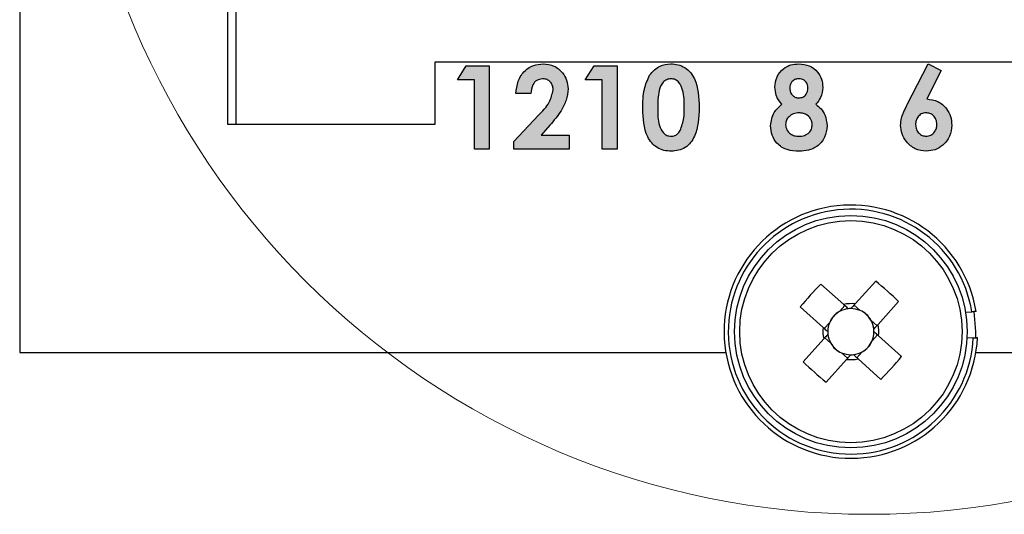
# Model space of a CAD drawing. Units: millimetres. Extents: x 5 to 415, y 5 to 293.
# Drawn here: x 72 to 80, y 221 to 225 of the extents above; entities that cross this region are included whole.
import ezdxf

# ---------------------------------------------------------------- set-up
doc = ezdxf.new("R2010")
doc.units = ezdxf.units.MM

msp = doc.modelspace()

# ---------------------------------------------------------------- hatches: boundary and pattern name
at = {"linetype": 'Continuous'}
for points in [[(75.9511, 224.295), (75.8796, 224.1839), (76.0164, 224.1839), (76.0164, 223.6283), (76.136, 223.6283), (76.136, 224.295)], [(76.9767, 224.295), (76.9053, 224.1839), (77.042, 224.1839), (77.042, 223.6283), (77.1617, 223.6283), (77.1617, 224.295)]]:
    msp.add_hatch(color=7, dxfattribs=at).paths.add_polyline_path(points, flags=0)
h = msp.add_hatch(color=7, dxfattribs=at)
edge = h.paths.add_edge_path(flags=0)
edge.add_spline(control_points=[(76.4694, 224.0728), (76.4696, 224.0773), (76.47, 224.086), (76.4716, 224.0988), (76.4739, 224.1108), (76.4769, 224.1222), (76.4808, 224.1328), (76.4853, 224.1427), (76.4907, 224.1519), (76.4968, 224.1602), (76.5035, 224.1677), (76.5106, 224.1743), (76.5181, 224.18), (76.526, 224.1846), (76.5344, 224.188), (76.5431, 224.1906), (76.5523, 224.1921), (76.5585, 224.1923), (76.5617, 224.1924)], knot_values=[0, 0, 0, 0, 0.08034, 0.156374, 0.229103, 0.299024, 0.365847, 0.430512, 0.493156, 0.555097, 0.614709, 0.672024, 0.727607, 0.781678, 0.835063, 0.888836, 0.943533, 1, 1, 1, 1], weights=[1, 1, 1, 1, 1, 1, 1, 1, 1, 1, 1, 1, 1, 1, 1, 1, 1, 1, 1], degree=3, periodic=0)
edge.add_spline(control_points=[(76.5617, 224.1924), (76.5678, 224.1921), (76.5797, 224.1915), (76.5967, 224.1868), (76.6118, 224.1787), (76.6248, 224.1677), (76.6356, 224.1544), (76.6432, 224.1389), (76.6482, 224.1219), (76.6486, 224.1099), (76.6489, 224.1038)], knot_values=[0, 0, 0, 0, 0.131879, 0.256358, 0.376058, 0.498594, 0.621399, 0.742766, 0.867245, 1, 1, 1, 1], weights=[1, 1, 1, 1, 1, 1, 1, 1, 1, 1, 1], degree=3, periodic=0)
edge.add_spline(control_points=[(76.6489, 224.1038), (76.6485, 224.0974), (76.6479, 224.0841), (76.6432, 224.0636), (76.6355, 224.0422), (76.6272, 224.0237), (76.6184, 224.0081), (76.6102, 223.9952), (76.6006, 223.9814), (76.5892, 223.9668), (76.5768, 223.951), (76.5625, 223.9344), (76.5468, 223.917), (76.5357, 223.9052), (76.53, 223.899)], knot_values=[0, 0, 0, 0, 0.079127, 0.16494, 0.258463, 0.360422, 0.416742, 0.47996, 0.549293, 0.625652, 0.708884, 0.798885, 0.896156, 1, 1, 1, 1], weights=[1, 1, 1, 1, 1, 1, 1, 1, 1, 1, 1, 1, 1, 1, 1], degree=3, periodic=0)
edge.add_line((76.53, 223.899), (76.3326, 223.689))
edge.add_line((76.3326, 223.689), (76.3326, 223.6283))
edge.add_line((76.3326, 223.6283), (76.7771, 223.6283))
edge.add_line((76.7771, 223.6283), (76.7771, 223.7394))
edge.add_line((76.7771, 223.7394), (76.5527, 223.7394))
edge.add_line((76.5527, 223.7394), (76.6223, 223.8192))
edge.add_spline(control_points=[(76.6223, 223.8192), (76.629, 223.8269), (76.6421, 223.8419), (76.6605, 223.8643), (76.6774, 223.886), (76.6926, 223.9069), (76.7061, 223.927), (76.7181, 223.9462), (76.7283, 223.9647), (76.7372, 223.9825), (76.7445, 223.9998), (76.751, 224.0167), (76.7563, 224.0333), (76.7607, 224.0496), (76.7643, 224.0656), (76.7666, 224.0814), (76.7682, 224.0969), (76.7684, 224.1071), (76.7685, 224.1122)], knot_values=[0, 0, 0, 0, 0.09167, 0.178425, 0.260319, 0.33774, 0.409899, 0.477449, 0.540856, 0.599568, 0.65516, 0.709336, 0.761327, 0.811758, 0.860753, 0.908384, 0.954482, 1, 1, 1, 1], weights=[1, 1, 1, 1, 1, 1, 1, 1, 1, 1, 1, 1, 1, 1, 1, 1, 1, 1, 1], degree=3, periodic=0)
edge.add_spline(control_points=[(76.7685, 224.1122), (76.7682, 224.1206), (76.7677, 224.1375), (76.7622, 224.1626), (76.754, 224.1875), (76.7422, 224.2116), (76.728, 224.2344), (76.7114, 224.2549), (76.6922, 224.2722), (76.6711, 224.2867), (76.6479, 224.2981), (76.623, 224.3063), (76.5963, 224.3112), (76.5779, 224.3118), (76.5685, 224.3121)], knot_values=[0, 0, 0, 0, 0.07988, 0.160793, 0.243527, 0.32963, 0.415748, 0.498599, 0.579947, 0.661099, 0.742452, 0.825051, 0.910385, 1, 1, 1, 1], weights=[1, 1, 1, 1, 1, 1, 1, 1, 1, 1, 1, 1, 1, 1, 1], degree=3, periodic=0)
edge.add_spline(control_points=[(76.5685, 224.3121), (76.5608, 224.3119), (76.5457, 224.3117), (76.5238, 224.3084), (76.5028, 224.3036), (76.4829, 224.2964), (76.4641, 224.2874), (76.4462, 224.2765), (76.4297, 224.2632), (76.4141, 224.2483), (76.4, 224.2316), (76.3875, 224.2133), (76.3768, 224.1935), (76.3678, 224.1722), (76.3606, 224.1495), (76.3553, 224.1252), (76.3512, 224.0995), (76.3502, 224.0818), (76.3497, 224.0728)], knot_values=[0, 0, 0, 0, 0.063376, 0.124345, 0.183371, 0.241246, 0.298387, 0.35591, 0.414098, 0.473462, 0.533801, 0.594457, 0.656396, 0.719578, 0.785247, 0.853572, 0.92506, 1, 1, 1, 1], weights=[1, 1, 1, 1, 1, 1, 1, 1, 1, 1, 1, 1, 1, 1, 1, 1, 1, 1, 1], degree=3, periodic=0)
edge.add_line((76.3497, 224.0728), (76.4694, 224.0728))
h = msp.add_hatch(color=7, dxfattribs=at)
edge = h.paths.add_edge_path(flags=0)
edge.add_spline(control_points=[(77.5913, 224.3121), (77.5825, 224.3118), (77.5652, 224.3112), (77.5401, 224.3071), (77.5164, 224.2999), (77.4943, 224.2899), (77.4736, 224.2771), (77.4546, 224.2612), (77.4369, 224.2427), (77.4267, 224.2286), (77.4216, 224.2214)], knot_values=[0, 0, 0, 0, 0.131719, 0.257624, 0.379077, 0.499465, 0.619088, 0.7413, 0.867686, 1, 1, 1, 1], weights=[1, 1, 1, 1, 1, 1, 1, 1, 1, 1, 1], degree=3, periodic=0)
edge.add_spline(control_points=[(77.4216, 224.2214), (77.4171, 224.2141), (77.4079, 224.1988), (77.397, 224.1731), (77.3875, 224.1445), (77.38, 224.1126), (77.374, 224.0777), (77.3699, 224.0396), (77.3671, 223.9984), (77.3669, 223.9699), (77.3668, 223.9551)], knot_values=[0, 0, 0, 0, 0.093438, 0.194013, 0.303383, 0.421624, 0.550096, 0.689211, 0.838929, 1, 1, 1, 1], weights=[1, 1, 1, 1, 1, 1, 1, 1, 1, 1, 1], degree=3, periodic=0)
edge.add_spline(control_points=[(77.3668, 223.9551), (77.3669, 223.9445), (77.367, 223.9238), (77.3683, 223.8937), (77.3706, 223.8655), (77.3736, 223.8392), (77.3775, 223.8147), (77.3822, 223.7922), (77.388, 223.7715), (77.3945, 223.7525), (77.402, 223.7352), (77.4099, 223.719), (77.4186, 223.704), (77.428, 223.6902), (77.438, 223.6774), (77.4488, 223.6658), (77.4602, 223.6553), (77.4723, 223.6459), (77.4851, 223.6377), (77.4986, 223.6306), (77.5129, 223.6246), (77.5279, 223.6196), (77.5436, 223.616), (77.56, 223.6131), (77.5771, 223.6115), (77.5888, 223.6113), (77.5948, 223.6112)], knot_values=[0, 0, 0, 0, 0.068139, 0.132344, 0.192691, 0.249232, 0.302052, 0.351311, 0.396892, 0.439446, 0.479424, 0.517927, 0.554843, 0.590345, 0.62485, 0.658737, 0.691624, 0.724128, 0.756313, 0.788829, 0.82192, 0.855546, 0.889842, 0.925133, 0.961783, 1, 1, 1, 1], weights=[1, 1, 1, 1, 1, 1, 1, 1, 1, 1, 1, 1, 1, 1, 1, 1, 1, 1, 1, 1, 1, 1, 1, 1, 1, 1, 1], degree=3, periodic=0)
edge.add_spline(control_points=[(77.5948, 223.6112), (77.6007, 223.6113), (77.6124, 223.6115), (77.6295, 223.6131), (77.6458, 223.616), (77.6613, 223.6196), (77.676, 223.6247), (77.69, 223.6305), (77.7031, 223.6376), (77.7156, 223.6458), (77.7272, 223.6552), (77.7384, 223.6656), (77.7487, 223.6775), (77.7587, 223.6904), (77.7677, 223.7048), (77.7764, 223.7202), (77.7845, 223.7368), (77.7918, 223.7548), (77.7986, 223.7743), (77.8042, 223.7957), (77.809, 223.8188), (77.813, 223.8438), (77.816, 223.8706), (77.8183, 223.8992), (77.8196, 223.9297), (77.8197, 223.9506), (77.8198, 223.9614)], knot_values=[0, 0, 0, 0, 0.037939, 0.07404, 0.109073, 0.142844, 0.175687, 0.207645, 0.239175, 0.270414, 0.302015, 0.334248, 0.367526, 0.402053, 0.437693, 0.475324, 0.514308, 0.555299, 0.598705, 0.645592, 0.695599, 0.748917, 0.806171, 0.866923, 0.931509, 1, 1, 1, 1], weights=[1, 1, 1, 1, 1, 1, 1, 1, 1, 1, 1, 1, 1, 1, 1, 1, 1, 1, 1, 1, 1, 1, 1, 1, 1, 1, 1], degree=3, periodic=0)
edge.add_spline(control_points=[(77.8198, 223.9614), (77.8197, 223.972), (77.8196, 223.9927), (77.8182, 224.0229), (77.8162, 224.0514), (77.8131, 224.078), (77.8091, 224.1027), (77.8044, 224.1257), (77.7988, 224.1469), (77.7922, 224.1664), (77.7848, 224.1843), (77.7768, 224.201), (77.768, 224.2165), (77.7585, 224.2308), (77.7484, 224.244), (77.7373, 224.256), (77.7256, 224.2668), (77.7131, 224.2763), (77.7, 224.2847), (77.6863, 224.2922), (77.672, 224.2983), (77.657, 224.3034), (77.6414, 224.3072), (77.6253, 224.31), (77.6085, 224.3118), (77.5971, 224.312), (77.5913, 224.3121)], knot_values=[0, 0, 0, 0, 0.067325, 0.131046, 0.191211, 0.247637, 0.300428, 0.349925, 0.395975, 0.439087, 0.479887, 0.518688, 0.556281, 0.592452, 0.627384, 0.661471, 0.69516, 0.728117, 0.760933, 0.793574, 0.826381, 0.859694, 0.893374, 0.927966, 0.963365, 1, 1, 1, 1], weights=[1, 1, 1, 1, 1, 1, 1, 1, 1, 1, 1, 1, 1, 1, 1, 1, 1, 1, 1, 1, 1, 1, 1, 1, 1, 1, 1], degree=3, periodic=0)
edge = h.paths.add_edge_path(flags=0)
edge.add_spline(control_points=[(77.4865, 223.9538), (77.4865, 223.9616), (77.4867, 223.9768), (77.4871, 223.9988), (77.4882, 224.0194), (77.4897, 224.0385), (77.4913, 224.0562), (77.4937, 224.0724), (77.4963, 224.0871), (77.4994, 224.1005), (77.5029, 224.1127), (77.5065, 224.124), (77.5109, 224.1342), (77.5154, 224.1435), (77.5201, 224.1521), (77.5255, 224.1595), (77.5311, 224.1661), (77.5391, 224.1735), (77.5498, 224.1812), (77.5638, 224.1876), (77.5787, 224.1917), (77.589, 224.1922), (77.5942, 224.1924)], knot_values=[0, 0, 0, 0, 0.080692, 0.156357, 0.227053, 0.292805, 0.353612, 0.409629, 0.461336, 0.507931, 0.551319, 0.591911, 0.629716, 0.665392, 0.698657, 0.730206, 0.759793, 0.788013, 0.841946, 0.894457, 0.946166, 1, 1, 1, 1], weights=[1, 1, 1, 1, 1, 1, 1, 1, 1, 1, 1, 1, 1, 1, 1, 1, 1, 1, 1, 1, 1, 1, 1], degree=3, periodic=0)
edge.add_spline(control_points=[(77.5942, 224.1924), (77.5981, 224.1923), (77.6056, 224.192), (77.6166, 224.1896), (77.6271, 224.1857), (77.6371, 224.1802), (77.6464, 224.173), (77.6551, 224.1643), (77.6634, 224.1542), (77.6711, 224.1423), (77.6781, 224.1284), (77.684, 224.112), (77.6891, 224.0931), (77.6931, 224.0716), (77.6963, 224.0477), (77.6985, 224.0212), (77.7, 223.9921), (77.7001, 223.9719), (77.7001, 223.9614)], knot_values=[0, 0, 0, 0, 0.040951, 0.080267, 0.119797, 0.159983, 0.201313, 0.244644, 0.291236, 0.340643, 0.395452, 0.457222, 0.52659, 0.604007, 0.689797, 0.784198, 0.887885, 1, 1, 1, 1], weights=[1, 1, 1, 1, 1, 1, 1, 1, 1, 1, 1, 1, 1, 1, 1, 1, 1, 1, 1], degree=3, periodic=0)
edge.add_spline(control_points=[(77.7001, 223.9614), (77.7, 223.951), (77.6998, 223.9309), (77.6985, 223.902), (77.6957, 223.8754), (77.6924, 223.8511), (77.6877, 223.8291), (77.6822, 223.8094), (77.6756, 223.792), (77.67, 223.7816), (77.6673, 223.7767)], knot_values=[0, 0, 0, 0, 0.164904, 0.317297, 0.458222, 0.587763, 0.705922, 0.813645, 0.911129, 1, 1, 1, 1], weights=[1, 1, 1, 1, 1, 1, 1, 1, 1, 1, 1], degree=3, periodic=0)
edge.add_spline(control_points=[(77.6673, 223.7767), (77.665, 223.7731), (77.6606, 223.7661), (77.6529, 223.7566), (77.6446, 223.7487), (77.6357, 223.7422), (77.6262, 223.7371), (77.616, 223.7334), (77.6053, 223.7312), (77.598, 223.731), (77.5942, 223.7309)], knot_values=[0, 0, 0, 0, 0.141451, 0.274512, 0.400666, 0.520958, 0.639658, 0.757154, 0.875965, 1, 1, 1, 1], weights=[1, 1, 1, 1, 1, 1, 1, 1, 1, 1, 1], degree=3, periodic=0)
edge.add_spline(control_points=[(77.5942, 223.7309), (77.5904, 223.7311), (77.5827, 223.7314), (77.5714, 223.7337), (77.5607, 223.7375), (77.5506, 223.7427), (77.5411, 223.7496), (77.5322, 223.7581), (77.5237, 223.7678), (77.5159, 223.7793), (77.5089, 223.7928), (77.5028, 223.8086), (77.4979, 223.8269), (77.4936, 223.8476), (77.4905, 223.8707), (77.488, 223.8962), (77.4868, 223.9242), (77.4866, 223.9436), (77.4865, 223.9538)], knot_values=[0, 0, 0, 0, 0.042348, 0.083965, 0.124666, 0.165716, 0.208167, 0.25214, 0.298964, 0.348934, 0.403237, 0.464738, 0.53331, 0.610165, 0.694498, 0.787659, 0.889266, 1, 1, 1, 1], weights=[1, 1, 1, 1, 1, 1, 1, 1, 1, 1, 1, 1, 1, 1, 1, 1, 1, 1, 1], degree=3, periodic=0)
h = msp.add_hatch(color=7, dxfattribs=at)
edge = h.paths.add_edge_path(flags=0)
edge.add_spline(control_points=[(78.7541, 223.9873), (78.7592, 223.9935), (78.769, 224.0052), (78.7814, 224.0231), (78.7916, 224.0398), (78.7992, 224.0561), (78.8046, 224.0722), (78.8085, 224.0887), (78.8108, 224.1058), (78.8111, 224.1175), (78.8113, 224.1234)], knot_values=[0, 0, 0, 0, 0.158911, 0.302255, 0.43177, 0.547562, 0.657612, 0.769232, 0.882407, 1, 1, 1, 1], weights=[1, 1, 1, 1, 1, 1, 1, 1, 1, 1, 1], degree=3, periodic=0)
edge.add_spline(control_points=[(78.8113, 224.1234), (78.8109, 224.1318), (78.8103, 224.1484), (78.8057, 224.173), (78.7978, 224.1967), (78.787, 224.2192), (78.7736, 224.2401), (78.7578, 224.2589), (78.7395, 224.2749), (78.7191, 224.2883), (78.6969, 224.2991), (78.6727, 224.3067), (78.6469, 224.3113), (78.629, 224.3118), (78.6199, 224.3121)], knot_values=[0, 0, 0, 0, 0.083706, 0.166413, 0.248332, 0.332007, 0.414957, 0.495975, 0.575939, 0.656785, 0.738665, 0.822138, 0.908779, 1, 1, 1, 1], weights=[1, 1, 1, 1, 1, 1, 1, 1, 1, 1, 1, 1, 1, 1, 1], degree=3, periodic=0)
edge.add_spline(control_points=[(78.6199, 224.3121), (78.6106, 224.3118), (78.5925, 224.3113), (78.5661, 224.3066), (78.5414, 224.2992), (78.5187, 224.2886), (78.4981, 224.2753), (78.4795, 224.2598), (78.4636, 224.2415), (78.4503, 224.2211), (78.4398, 224.1989), (78.4321, 224.1754), (78.4274, 224.1507), (78.4269, 224.1338), (78.4266, 224.1253)], knot_values=[0, 0, 0, 0, 0.092283, 0.180417, 0.265206, 0.348259, 0.429371, 0.508904, 0.588343, 0.669324, 0.750773, 0.831895, 0.914795, 1, 1, 1, 1], weights=[1, 1, 1, 1, 1, 1, 1, 1, 1, 1, 1, 1, 1, 1, 1], degree=3, periodic=0)
edge.add_spline(control_points=[(78.4266, 224.1253), (78.4268, 224.1189), (78.4272, 224.1064), (78.4298, 224.0878), (78.4343, 224.0698), (78.4402, 224.0521), (78.4483, 224.0352), (78.4577, 224.0185), (78.469, 224.0024), (78.4776, 223.9924), (78.4821, 223.9873)], knot_values=[0, 0, 0, 0, 0.124759, 0.246999, 0.368952, 0.4905, 0.613384, 0.738771, 0.867309, 1, 1, 1, 1], weights=[1, 1, 1, 1, 1, 1, 1, 1, 1, 1, 1], degree=3, periodic=0)
edge.add_spline(control_points=[(78.4821, 223.9873), (78.4749, 223.9816), (78.4611, 223.9705), (78.4427, 223.9517), (78.4272, 223.9319), (78.4145, 223.9107), (78.4047, 223.8884), (78.3975, 223.8651), (78.3933, 223.8404), (78.3927, 223.8236), (78.3924, 223.815)], knot_values=[0, 0, 0, 0, 0.135324, 0.264024, 0.388994, 0.510099, 0.629508, 0.749887, 0.872724, 1, 1, 1, 1], weights=[1, 1, 1, 1, 1, 1, 1, 1, 1, 1, 1], degree=3, periodic=0)
edge.add_spline(control_points=[(78.3924, 223.815), (78.3928, 223.8052), (78.3934, 223.7859), (78.3987, 223.7578), (78.4077, 223.7312), (78.4197, 223.7064), (78.4349, 223.684), (78.4525, 223.6643), (78.4725, 223.6477), (78.491, 223.6364), (78.5072, 223.6291), (78.5204, 223.6244), (78.5346, 223.6202), (78.5499, 223.6169), (78.5661, 223.6144), (78.5833, 223.6125), (78.6016, 223.6115), (78.6141, 223.6113), (78.6205, 223.6112)], knot_values=[0, 0, 0, 0, 0.084822, 0.166651, 0.246616, 0.326313, 0.404454, 0.479951, 0.554018, 0.628277, 0.666692, 0.707237, 0.749743, 0.794663, 0.841804, 0.891746, 0.944565, 1, 1, 1, 1], weights=[1, 1, 1, 1, 1, 1, 1, 1, 1, 1, 1, 1, 1, 1, 1, 1, 1, 1, 1], degree=3, periodic=0)
edge.add_spline(control_points=[(78.6205, 223.6112), (78.6266, 223.6113), (78.6383, 223.6114), (78.6555, 223.6127), (78.6719, 223.6145), (78.6874, 223.6172), (78.7021, 223.6206), (78.716, 223.6249), (78.7292, 223.6298), (78.7455, 223.6375), (78.7644, 223.649), (78.7848, 223.666), (78.8026, 223.6861), (78.8179, 223.7088), (78.83, 223.7336), (78.8389, 223.7598), (78.8445, 223.7871), (78.8451, 223.8056), (78.8454, 223.815)], knot_values=[0, 0, 0, 0, 0.052694, 0.102767, 0.151075, 0.197009, 0.241117, 0.283579, 0.324456, 0.364085, 0.441317, 0.518061, 0.595448, 0.675864, 0.75719, 0.837155, 0.917895, 1, 1, 1, 1], weights=[1, 1, 1, 1, 1, 1, 1, 1, 1, 1, 1, 1, 1, 1, 1, 1, 1, 1, 1], degree=3, periodic=0)
edge.add_spline(control_points=[(78.8454, 223.815), (78.8452, 223.8237), (78.8447, 223.8408), (78.8399, 223.866), (78.8324, 223.8902), (78.822, 223.9133), (78.8089, 223.9349), (78.7932, 223.9547), (78.7749, 223.9724), (78.7611, 223.9823), (78.7541, 223.9873)], knot_values=[0, 0, 0, 0, 0.12771, 0.25263, 0.376527, 0.501253, 0.625693, 0.749175, 0.873283, 1, 1, 1, 1], weights=[1, 1, 1, 1, 1, 1, 1, 1, 1, 1, 1], degree=3, periodic=0)
edge = h.paths.add_edge_path(flags=0)
edge.add_spline(control_points=[(78.5463, 224.1167), (78.5465, 224.122), (78.5469, 224.1322), (78.5507, 224.1469), (78.5571, 224.16), (78.5658, 224.1714), (78.5765, 224.1807), (78.5888, 224.1876), (78.6024, 224.1917), (78.612, 224.1922), (78.6169, 224.1924)], knot_values=[0, 0, 0, 0, 0.136352, 0.264901, 0.388055, 0.511344, 0.633822, 0.752447, 0.872738, 1, 1, 1, 1], weights=[1, 1, 1, 1, 1, 1, 1, 1, 1, 1, 1], degree=3, periodic=0)
edge.add_spline(control_points=[(78.6169, 224.1924), (78.6223, 224.1922), (78.6326, 224.1917), (78.6472, 224.1878), (78.6602, 224.1811), (78.6714, 224.172), (78.6803, 224.1606), (78.6871, 224.1477), (78.6908, 224.1331), (78.6913, 224.1229), (78.6916, 224.1176)], knot_values=[0, 0, 0, 0, 0.13436, 0.260176, 0.380442, 0.501165, 0.622055, 0.742321, 0.866761, 1, 1, 1, 1], weights=[1, 1, 1, 1, 1, 1, 1, 1, 1, 1, 1], degree=3, periodic=0)
edge.add_spline(control_points=[(78.6916, 224.1176), (78.6913, 224.1121), (78.6908, 224.1013), (78.6871, 224.0859), (78.6806, 224.0721), (78.6716, 224.0603), (78.6608, 224.0505), (78.6482, 224.0436), (78.6341, 224.0392), (78.6243, 224.0388), (78.6192, 224.0386)], knot_values=[0, 0, 0, 0, 0.139393, 0.268801, 0.393105, 0.516936, 0.637404, 0.754333, 0.8739, 1, 1, 1, 1], weights=[1, 1, 1, 1, 1, 1, 1, 1, 1, 1, 1], degree=3, periodic=0)
edge.add_spline(control_points=[(78.6192, 224.0386), (78.6142, 224.0389), (78.6045, 224.0394), (78.5905, 224.0437), (78.578, 224.051), (78.5669, 224.0607), (78.5577, 224.0726), (78.551, 224.0861), (78.5471, 224.101), (78.5466, 224.1114), (78.5463, 224.1167)], knot_values=[0, 0, 0, 0, 0.125068, 0.2446, 0.363647, 0.488428, 0.614696, 0.738551, 0.866102, 1, 1, 1, 1], weights=[1, 1, 1, 1, 1, 1, 1, 1, 1, 1, 1], degree=3, periodic=0)
edge = h.paths.add_edge_path(flags=0)
edge.add_spline(control_points=[(78.5121, 223.8258), (78.5122, 223.829), (78.5124, 223.8352), (78.514, 223.8442), (78.5163, 223.853), (78.5199, 223.8613), (78.5243, 223.8694), (78.5296, 223.8772), (78.5362, 223.8845), (78.5434, 223.8915), (78.5514, 223.8979), (78.56, 223.9036), (78.569, 223.9084), (78.5785, 223.9123), (78.5884, 223.9152), (78.5988, 223.9173), (78.6097, 223.9187), (78.6171, 223.9189), (78.6208, 223.9189)], knot_values=[0, 0, 0, 0, 0.058891, 0.116748, 0.173398, 0.229867, 0.287382, 0.34656, 0.407874, 0.472028, 0.536566, 0.600863, 0.665488, 0.729129, 0.793972, 0.860851, 0.929401, 1, 1, 1, 1], weights=[1, 1, 1, 1, 1, 1, 1, 1, 1, 1, 1, 1, 1, 1, 1, 1, 1, 1, 1], degree=3, periodic=0)
edge.add_spline(control_points=[(78.6208, 223.9189), (78.6245, 223.9189), (78.6317, 223.9187), (78.6423, 223.9173), (78.6524, 223.9152), (78.6621, 223.9123), (78.6713, 223.9084), (78.6799, 223.9036), (78.6881, 223.8979), (78.6958, 223.8915), (78.7029, 223.8846), (78.7089, 223.877), (78.7142, 223.8691), (78.7185, 223.8607), (78.7217, 223.8518), (78.7241, 223.8427), (78.7254, 223.833), (78.7257, 223.8265), (78.7258, 223.8232)], knot_values=[0, 0, 0, 0, 0.069081, 0.136122, 0.201508, 0.264891, 0.327129, 0.389684, 0.452036, 0.515418, 0.578521, 0.639003, 0.698546, 0.758035, 0.816369, 0.876404, 0.936768, 1, 1, 1, 1], weights=[1, 1, 1, 1, 1, 1, 1, 1, 1, 1, 1, 1, 1, 1, 1, 1, 1, 1, 1], degree=3, periodic=0)
edge.add_spline(control_points=[(78.7258, 223.8232), (78.7257, 223.8199), (78.7256, 223.8134), (78.7242, 223.8038), (78.722, 223.7947), (78.7187, 223.7862), (78.7147, 223.778), (78.7097, 223.7704), (78.7038, 223.7632), (78.697, 223.7565), (78.6896, 223.7505), (78.6813, 223.7453), (78.6725, 223.7407), (78.6631, 223.7371), (78.653, 223.7343), (78.6423, 223.7323), (78.631, 223.7311), (78.6233, 223.731), (78.6193, 223.7309)], knot_values=[0, 0, 0, 0, 0.062412, 0.122835, 0.181903, 0.239505, 0.296035, 0.353303, 0.412003, 0.472191, 0.532731, 0.593745, 0.656311, 0.719537, 0.785171, 0.853763, 0.924956, 1, 1, 1, 1], weights=[1, 1, 1, 1, 1, 1, 1, 1, 1, 1, 1, 1, 1, 1, 1, 1, 1, 1, 1], degree=3, periodic=0)
edge.add_spline(control_points=[(78.6193, 223.7309), (78.6154, 223.7309), (78.6078, 223.7311), (78.5966, 223.7325), (78.5859, 223.7345), (78.576, 223.7378), (78.5664, 223.7413), (78.5576, 223.7463), (78.5493, 223.7519), (78.5415, 223.7582), (78.5346, 223.7653), (78.5286, 223.7728), (78.5235, 223.7807), (78.5193, 223.7889), (78.5161, 223.7976), (78.5138, 223.8067), (78.5123, 223.8161), (78.5122, 223.8226), (78.5121, 223.8258)], knot_values=[0, 0, 0, 0, 0.073351, 0.142993, 0.210957, 0.275511, 0.33909, 0.401718, 0.464102, 0.526819, 0.588672, 0.648518, 0.70698, 0.763981, 0.821702, 0.879285, 0.939136, 1, 1, 1, 1], weights=[1, 1, 1, 1, 1, 1, 1, 1, 1, 1, 1, 1, 1, 1, 1, 1, 1, 1, 1], degree=3, periodic=0)
h = msp.add_hatch(color=7, dxfattribs=at)
edge = h.paths.add_edge_path(flags=0)
edge.add_line((79.6547, 224.3121), (79.4854, 223.9793))
edge.add_spline(control_points=[(79.4854, 223.9793), (79.4828, 223.974), (79.4778, 223.9638), (79.4708, 223.9491), (79.4646, 223.9354), (79.4591, 223.9228), (79.4543, 223.9112), (79.4501, 223.9007), (79.4467, 223.8912), (79.4434, 223.88), (79.4401, 223.8667), (79.4373, 223.851), (79.4355, 223.8354), (79.4353, 223.8249), (79.4352, 223.8197)], knot_values=[0, 0, 0, 0, 0.104643, 0.200819, 0.290312, 0.371376, 0.445801, 0.512883, 0.572383, 0.624398, 0.720448, 0.814409, 0.907462, 1, 1, 1, 1], weights=[1, 1, 1, 1, 1, 1, 1, 1, 1, 1, 1, 1, 1, 1, 1], degree=3, periodic=0)
edge.add_spline(control_points=[(79.4352, 223.8197), (79.4354, 223.813), (79.4357, 223.7996), (79.4386, 223.78), (79.4431, 223.7608), (79.4496, 223.7423), (79.4579, 223.7244), (79.4681, 223.707), (79.4803, 223.6904), (79.4938, 223.6743), (79.5089, 223.6596), (79.5251, 223.6466), (79.5421, 223.6357), (79.5603, 223.6268), (79.5792, 223.6198), (79.5992, 223.6149), (79.62, 223.6117), (79.6342, 223.6114), (79.6414, 223.6112)], knot_values=[0, 0, 0, 0, 0.06198, 0.122866, 0.182735, 0.242643, 0.303183, 0.364573, 0.427729, 0.492883, 0.558123, 0.621133, 0.683462, 0.744709, 0.806713, 0.869264, 0.933514, 1, 1, 1, 1], weights=[1, 1, 1, 1, 1, 1, 1, 1, 1, 1, 1, 1, 1, 1, 1, 1, 1, 1, 1], degree=3, periodic=0)
edge.add_spline(control_points=[(79.6414, 223.6112), (79.6483, 223.6114), (79.6619, 223.6118), (79.6821, 223.6146), (79.7013, 223.6195), (79.7199, 223.626), (79.7376, 223.6346), (79.7546, 223.6449), (79.7706, 223.6574), (79.7858, 223.6714), (79.7998, 223.6867), (79.812, 223.7031), (79.8223, 223.7204), (79.8308, 223.7385), (79.8374, 223.7574), (79.842, 223.7771), (79.8449, 223.7977), (79.8453, 223.8117), (79.8454, 223.8188)], knot_values=[0, 0, 0, 0, 0.063973, 0.126423, 0.187623, 0.248002, 0.308487, 0.369371, 0.431716, 0.496201, 0.560713, 0.623467, 0.68541, 0.746835, 0.807992, 0.870296, 0.934379, 1, 1, 1, 1], weights=[1, 1, 1, 1, 1, 1, 1, 1, 1, 1, 1, 1, 1, 1, 1, 1, 1, 1, 1], degree=3, periodic=0)
edge.add_spline(control_points=[(79.8454, 223.8188), (79.8453, 223.8261), (79.8449, 223.8406), (79.8422, 223.8618), (79.8375, 223.8821), (79.831, 223.9015), (79.823, 223.92), (79.8126, 223.9375), (79.8008, 223.9541), (79.7871, 223.9696), (79.772, 223.9836), (79.7563, 223.9962), (79.7395, 224.0066), (79.7221, 224.0153), (79.7037, 224.0218), (79.6847, 224.0267), (79.6648, 224.0295), (79.6513, 224.0299), (79.6445, 224.03)], knot_values=[0, 0, 0, 0, 0.067843, 0.133268, 0.197344, 0.259699, 0.321681, 0.383542, 0.446244, 0.510279, 0.573927, 0.635647, 0.696174, 0.7557, 0.815084, 0.875264, 0.936671, 1, 1, 1, 1], weights=[1, 1, 1, 1, 1, 1, 1, 1, 1, 1, 1, 1, 1, 1, 1, 1, 1, 1, 1], degree=3, periodic=0)
edge.add_line((79.6445, 224.03), (79.7606, 224.2584))
edge.add_line((79.7606, 224.2584), (79.6547, 224.3121))
edge = h.paths.add_edge_path(flags=0)
edge.add_spline(control_points=[(79.5548, 223.8256), (79.5551, 223.832), (79.5556, 223.8445), (79.5602, 223.8623), (79.568, 223.8784), (79.5786, 223.8925), (79.5912, 223.9043), (79.6058, 223.9127), (79.6217, 223.9181), (79.633, 223.9187), (79.6387, 223.9189)], knot_values=[0, 0, 0, 0, 0.137856, 0.267045, 0.392134, 0.518326, 0.642638, 0.759857, 0.877282, 1, 1, 1, 1], weights=[1, 1, 1, 1, 1, 1, 1, 1, 1, 1, 1], degree=3, periodic=0)
edge.add_spline(control_points=[(79.6387, 223.9189), (79.6447, 223.9187), (79.6565, 223.9181), (79.6732, 223.9128), (79.6883, 223.9043), (79.7014, 223.8925), (79.7122, 223.8784), (79.7203, 223.8624), (79.7249, 223.8445), (79.7255, 223.832), (79.7258, 223.8256)], knot_values=[0, 0, 0, 0, 0.126068, 0.246701, 0.365023, 0.489143, 0.614151, 0.737775, 0.864596, 1, 1, 1, 1], weights=[1, 1, 1, 1, 1, 1, 1, 1, 1, 1, 1], degree=3, periodic=0)
edge.add_spline(control_points=[(79.7258, 223.8256), (79.7255, 223.819), (79.725, 223.8063), (79.7199, 223.7881), (79.7121, 223.7716), (79.7007, 223.7575), (79.6875, 223.7457), (79.6726, 223.737), (79.6562, 223.7319), (79.6449, 223.7312), (79.6391, 223.7309)], knot_values=[0, 0, 0, 0, 0.137818, 0.26657, 0.392361, 0.519475, 0.643948, 0.762399, 0.878848, 1, 1, 1, 1], weights=[1, 1, 1, 1, 1, 1, 1, 1, 1, 1, 1], degree=3, periodic=0)
edge.add_spline(control_points=[(79.6391, 223.7309), (79.6336, 223.7312), (79.6228, 223.7319), (79.6071, 223.7373), (79.5927, 223.746), (79.5796, 223.7579), (79.5685, 223.7722), (79.5606, 223.7886), (79.5557, 223.8066), (79.5551, 223.8191), (79.5548, 223.8256)], knot_values=[0, 0, 0, 0, 0.116565, 0.230733, 0.349187, 0.475665, 0.605074, 0.732972, 0.862715, 1, 1, 1, 1], weights=[1, 1, 1, 1, 1, 1, 1, 1, 1, 1, 1], degree=3, periodic=0)

# ---------------------------------------------------------------- linework, layer by layer
at = {"color": 7, "linetype": 'Continuous', "lineweight": 25}
for p, q in [((72.3694, 235.3283), (72.3694, 221.995)), ((74.036, 229.3283), (74.036, 223.8283)), ((74.1027, 229.3283), (74.1027, 223.8283)), ((75.7027, 223.8283), (75.7027, 224.3283)), ((75.7027, 224.3283), (82.3694, 224.3283)), ((75.8796, 224.1839), (75.9511, 224.295)), ((75.9511, 224.295), (76.136, 224.295)), ((76.136, 224.295), (76.136, 223.6283)), ((76.9053, 224.1839), (76.9767, 224.295)), ((76.9767, 224.295), (77.1617, 224.295)), ((77.1617, 224.295), (77.1617, 223.6283)), ((79.4854, 223.9793), (79.6547, 224.3121)), ((79.6547, 224.3121), (79.7606, 224.2584)), ((79.7606, 224.2584), (79.6445, 224.03)), ((76.0164, 224.1839), (75.8796, 224.1839)), ((76.0164, 223.6283), (76.0164, 224.1839)), ((77.042, 224.1839), (76.9053, 224.1839)), ((77.042, 223.6283), (77.042, 224.1839)), ((76.4694, 224.0728), (76.3497, 224.0728)), ((76.3326, 223.689), (76.53, 223.899)), ((74.036, 223.8283), (75.7027, 223.8283)), ((76.6223, 223.8192), (76.5527, 223.7394)), ((76.5527, 223.7394), (76.7771, 223.7394)), ((76.7771, 223.7394), (76.7771, 223.6283)), ((76.3326, 223.6283), (76.3326, 223.689)), ((76.136, 223.6283), (76.0164, 223.6283)), ((76.7771, 223.6283), (76.3326, 223.6283)), ((77.1617, 223.6283), (77.042, 223.6283)), ((79.2353, 222.568), (79.0701, 222.3841)), ((78.9784, 222.3792), (78.7946, 222.5444)), ((79.2536, 222.2193), (79.4188, 222.4031)), ((78.6297, 222.3609), (78.8136, 222.1957)), ((78.9877, 222.3709), (78.9444, 222.3228)), ((79.11, 222.3316), (79.0618, 222.3749)), ((79.9561, 222.3187), (80.0063, 222.3216)), ((80.0228, 222.3241), (80.036, 222.1617)), ((78.8661, 222.2356), (78.8228, 222.1874)), ((79.2453, 222.21), (79.1971, 222.2533)), ((80.036, 222.1617), (80.036, 222.1129)), ((78.8185, 222.1041), (78.6533, 221.9202)), ((78.8268, 222.1133), (78.8749, 222.07)), ((79.206, 222.0877), (79.2493, 222.1359)), ((79.4424, 221.9624), (79.2585, 222.1276)), ((80.0181, 222.1119), (79.9679, 222.1091)), ((72.3694, 221.995), (78.0331, 221.995)), ((79.0844, 221.9524), (79.1277, 222.0006)), ((80.039, 221.995), (85.7027, 221.995)), ((78.8367, 221.7553), (79.002, 221.9392)), ((78.9621, 221.9917), (79.0103, 221.9484)), ((79.0936, 221.9441), (79.2775, 221.7789))]:
    msp.add_line(p, q, dxfattribs=at)
at = {"color": 7, "linetype": 'Continuous', "lineweight": 18}
msp.add_circle((79.1833, 227.088), 6.393, dxfattribs=at)
at = {"color": 7, "linetype": 'Continuous', "lineweight": 25}
for radius in [0.9333, 0.8915]:
    msp.add_circle((79.036, 222.1617), radius, dxfattribs=at)
for centre, radius, start, end in [((79.036, 222.1617), 1.0167, 9.15825, 357.30224), ((79.036, 222.1617), 0.9833, 9.35995, 357.10053), ((76.8835, 219.766), 3.6582, 46.12771, 49.99178), ((81.4317, 220.0091), 3.6582, 136.12771, 139.99178), ((79.036, 222.1617), 0.1853, 119.62949, 156.48999), ((79.036, 222.1617), 0.1853, 96.34153, 119.62949), ((79.036, 222.1617), 0.2251, 81.29037, 104.82912), ((79.036, 222.1617), 0.1853, 89.77795, 96.34153), ((79.036, 222.1617), 0.1853, 66.48999, 89.77795), ((79.036, 222.1617), 0.1853, 29.62949, 66.48999), ((79.036, 222.1617), 0.1853, 156.48999, 179.77795), ((79.036, 222.1617), 0.1853, 6.34153, 29.62949), ((79.036, 222.1617), 0.2251, 171.29037, 194.82912), ((79.036, 222.1617), 0.1853, 179.77795, 186.34153), ((79.036, 222.1617), 0.1853, 336.48999, 359.77795), ((79.036, 222.1617), 0.1853, 359.77795, 6.34153), ((79.036, 222.1617), 0.2251, 351.29037, 14.82912), ((79.036, 222.1617), 0.1853, 186.34153, 209.62949), ((79.036, 222.1617), 0.1853, 299.62949, 336.48999), ((79.036, 222.1617), 0.1853, 209.62949, 246.48999), ((79.036, 222.1617), 0.1853, 276.34153, 299.62949), ((81.1886, 224.5574), 3.6582, 226.12771, 229.99178), ((79.036, 222.1617), 0.1853, 246.48999, 269.77795), ((79.036, 222.1617), 0.2251, 261.29037, 284.82912), ((79.036, 222.1617), 0.1853, 269.77795, 276.34153), ((76.6403, 224.3142), 3.6582, 316.12771, 319.99178)]:
    msp.add_arc(centre, radius, start, end, dxfattribs=at)
for centre, major_axis, start_param, end_param in [((79.0189, 222.177), (0.1219, -0.1095), 2.77218, 3.511006), ((79.0514, 222.1788), (0.1095, 0.1219), 5.913772, 6.652598), ((79.0531, 222.1463), (0.1219, -0.1095), 5.913772, 6.652598), ((79.0207, 222.1446), (0.1095, 0.1219), 2.77218, 3.511006)]:
    msp.add_ellipse(centre, major_axis=major_axis, ratio=0.990116, start_param=start_param, end_param=end_param, dxfattribs=at)
for points, knots in [([(76.3497, 224.0728), (76.3533, 224.1067), (76.3605, 224.1743), (76.4133, 224.2563), (76.4883, 224.3053), (76.5417, 224.3098), (76.5685, 224.3121)], [0, 0, 0, 0, 0.280638, 0.559928, 0.779782, 1, 1, 1, 1]), ([(76.5685, 224.3121), (76.5981, 224.3091), (76.6573, 224.3031), (76.7228, 224.248), (76.7607, 224.1814), (76.7659, 224.1352), (76.7685, 224.1122)], [0, 0, 0, 0, 0.279748, 0.558964, 0.779633, 1, 1, 1, 1]), ([(77.4216, 224.2214), (77.4471, 224.2506), (77.4928, 224.3029), (77.5611, 224.3093), (77.5913, 224.3121)], [0, 0, 0, 0, 0.558689, 1, 1, 1, 1]), ([(77.5913, 224.3121), (77.6111, 224.3109), (77.6506, 224.3085), (77.706, 224.2844), (77.7511, 224.245), (77.8136, 224.143), (77.817, 224.0421), (77.8198, 223.9614)], [0, 0, 0, 0, 0.125414, 0.250643, 0.375848, 0.501286, 1, 1, 1, 1]), ([(78.4266, 224.1253), (78.4298, 224.1535), (78.4362, 224.2099), (78.4879, 224.2735), (78.5534, 224.3074), (78.5977, 224.3105), (78.6199, 224.3121)], [0, 0, 0, 0, 0.279755, 0.558896, 0.779243, 1, 1, 1, 1]), ([(78.6199, 224.3121), (78.6481, 224.3094), (78.7045, 224.3041), (78.7686, 224.2535), (78.8049, 224.1896), (78.8091, 224.1455), (78.8113, 224.1234)], [0, 0, 0, 0, 0.279881, 0.559084, 0.779553, 1, 1, 1, 1]), ([(77.3668, 223.9551), (77.3672, 224.0071), (77.368, 224.0998), (77.4052, 224.1843), (77.4216, 224.2214)], [0, 0, 0, 0, 0.561096, 1, 1, 1, 1]), ([(76.5617, 224.1924), (76.546, 224.1897), (76.5145, 224.1842), (76.4768, 224.1377), (76.4722, 224.0974), (76.4694, 224.0728)], [0, 0, 0, 0, 0.278755, 0.559273, 1, 1, 1, 1]), ([(76.6489, 224.1038), (76.6476, 224.1168), (76.645, 224.143), (76.622, 224.1728), (76.5925, 224.1902), (76.5719, 224.1917), (76.5617, 224.1924)], [0, 0, 0, 0, 0.279841, 0.559185, 0.779391, 1, 1, 1, 1]), ([(77.5942, 224.1924), (77.5821, 224.191), (77.5578, 224.1882), (77.5174, 224.1579), (77.4877, 224.0747), (77.487, 224.0022), (77.4865, 223.9538)], [0, 0, 0, 0, 0.124897, 0.249662, 0.498629, 1, 1, 1, 1]), ([(77.7001, 223.9614), (77.6999, 224.0086), (77.6995, 224.0792), (77.6664, 224.1564), (77.6296, 224.1881), (77.606, 224.191), (77.5942, 224.1924)], [0, 0, 0, 0, 0.501448, 0.750378, 0.875297, 1, 1, 1, 1]), ([(78.6169, 224.1924), (78.606, 224.1912), (78.5842, 224.1887), (78.5608, 224.1675), (78.5479, 224.1423), (78.5468, 224.1253), (78.5463, 224.1167)], [0, 0, 0, 0, 0.279499, 0.558852, 0.779278, 1, 1, 1, 1]), ([(78.6916, 224.1176), (78.6906, 224.1288), (78.6886, 224.1511), (78.6687, 224.1766), (78.6432, 224.1906), (78.6257, 224.1918), (78.6169, 224.1924)], [0, 0, 0, 0, 0.279935, 0.559241, 0.779399, 1, 1, 1, 1]), ([(76.53, 223.899), (76.5626, 223.9318), (76.6204, 223.9899), (76.6402, 224.0691), (76.6489, 224.1038)], [0, 0, 0, 0, 0.562478, 1, 1, 1, 1]), ([(76.7685, 224.1122), (76.7648, 224.0811), (76.7575, 224.0188), (76.7055, 223.9182), (76.6539, 223.8567), (76.6223, 223.8192)], [0, 0, 0, 0, 0.27944, 0.559475, 1, 1, 1, 1]), ([(78.4821, 223.9873), (78.4645, 224.0103), (78.4332, 224.0515), (78.4286, 224.1027), (78.4266, 224.1253)], [0, 0, 0, 0, 0.559572, 1, 1, 1, 1]), ([(78.5463, 224.1167), (78.5473, 224.1055), (78.5494, 224.0831), (78.5685, 224.0573), (78.5928, 224.041), (78.6104, 224.0394), (78.6192, 224.0386)], [0, 0, 0, 0, 0.280012, 0.559468, 0.779673, 1, 1, 1, 1]), ([(78.6192, 224.0386), (78.6305, 224.0399), (78.6531, 224.0424), (78.6773, 224.0647), (78.69, 224.0911), (78.691, 224.1088), (78.6916, 224.1176)], [0, 0, 0, 0, 0.279482, 0.558703, 0.779123, 1, 1, 1, 1]), ([(78.8113, 224.1234), (78.8076, 224.0949), (78.8011, 224.044), (78.7685, 224.0047), (78.7541, 223.9873)], [0, 0, 0, 0, 0.558157, 1, 1, 1, 1]), ([(78.3924, 223.815), (78.3979, 223.8533), (78.4077, 223.922), (78.4593, 223.9673), (78.4821, 223.9873)], [0, 0, 0, 0, 0.558277, 1, 1, 1, 1]), ([(78.7541, 223.9873), (78.7691, 223.9756), (78.799, 223.9523), (78.836, 223.8936), (78.8419, 223.8448), (78.8454, 223.815)], [0, 0, 0, 0, 0.280582, 0.561121, 1, 1, 1, 1]), ([(79.4352, 223.8197), (79.4366, 223.8389), (79.4389, 223.8705), (79.4542, 223.9119), (79.4691, 223.9459), (79.48, 223.9681), (79.4854, 223.9793)], [0, 0, 0, 0, 0.339518, 0.559561, 0.779773, 1, 1, 1, 1]), ([(79.6445, 224.03), (79.6749, 224.0262), (79.7359, 224.0187), (79.8017, 223.9599), (79.84, 223.8906), (79.8436, 223.8427), (79.8454, 223.8188)], [0, 0, 0, 0, 0.279337, 0.559073, 0.779391, 1, 1, 1, 1]), ([(77.5948, 223.6112), (77.5752, 223.6123), (77.5362, 223.6145), (77.4808, 223.6367), (77.4361, 223.6756), (77.3729, 223.7753), (77.3695, 223.8753), (77.3668, 223.9551)], [0, 0, 0, 0, 0.125473, 0.250736, 0.375994, 0.501445, 1, 1, 1, 1]), ([(77.4865, 223.9538), (77.4867, 223.9076), (77.4871, 223.8384), (77.5221, 223.7636), (77.5597, 223.7348), (77.5827, 223.7322), (77.5942, 223.7309)], [0, 0, 0, 0, 0.501409, 0.750151, 0.875083, 1, 1, 1, 1]), ([(77.8198, 223.9614), (77.8169, 223.8812), (77.8132, 223.7809), (77.7529, 223.6785), (77.7095, 223.6375), (77.6538, 223.6145), (77.6145, 223.6123), (77.5948, 223.6112)], [0, 0, 0, 0, 0.498809, 0.624259, 0.74943, 0.874575, 1, 1, 1, 1]), ([(77.6673, 223.7767), (77.679, 223.8102), (77.6999, 223.8701), (77.7001, 223.9334), (77.7001, 223.9614)], [0, 0, 0, 0, 0.558417, 1, 1, 1, 1]), ([(78.6208, 223.9189), (78.6059, 223.9177), (78.576, 223.9152), (78.5407, 223.8917), (78.5163, 223.861), (78.5135, 223.8376), (78.5121, 223.8258)], [0, 0, 0, 0, 0.2803397, 0.560179, 0.7802619, 1, 1, 1, 1]), ([(78.7258, 223.8232), (78.7239, 223.8381), (78.7201, 223.8679), (78.6902, 223.899), (78.6559, 223.9166), (78.6325, 223.9181), (78.6208, 223.9189)], [0, 0, 0, 0, 0.279264, 0.55884, 0.779192, 1, 1, 1, 1]), ([(79.6387, 223.9189), (79.6256, 223.9172), (79.5993, 223.9137), (79.5721, 223.8869), (79.5568, 223.8565), (79.5555, 223.8359), (79.5548, 223.8256)], [0, 0, 0, 0, 0.279088, 0.558663, 0.779221, 1, 1, 1, 1]), ([(79.7258, 223.8256), (79.7246, 223.839), (79.7222, 223.8658), (79.6995, 223.8968), (79.6703, 223.9162), (79.6492, 223.918), (79.6387, 223.9189)], [0, 0, 0, 0, 0.280039, 0.559763, 0.779845, 1, 1, 1, 1]), ([(78.6205, 223.6112), (78.5879, 223.6124), (78.5228, 223.6147), (78.4429, 223.6651), (78.3994, 223.7386), (78.3948, 223.7895), (78.3924, 223.815)], [0, 0, 0, 0, 0.280898, 0.559223, 0.779506, 1, 1, 1, 1]), ([(78.5121, 223.8258), (78.5141, 223.8108), (78.5181, 223.7807), (78.5487, 223.7494), (78.584, 223.733), (78.6075, 223.7316), (78.6193, 223.7309)], [0, 0, 0, 0, 0.279089, 0.558576, 0.779047, 1, 1, 1, 1]), ([(78.6193, 223.7309), (78.6342, 223.7318), (78.6639, 223.7338), (78.7003, 223.7559), (78.7227, 223.7881), (78.7247, 223.8115), (78.7258, 223.8232)], [0, 0, 0, 0, 0.280644, 0.560027, 0.779891, 1, 1, 1, 1]), ([(78.8454, 223.815), (78.8413, 223.7831), (78.8331, 223.7193), (78.7729, 223.6475), (78.696, 223.6146), (78.6457, 223.6123), (78.6205, 223.6112)], [0, 0, 0, 0, 0.27962, 0.558804, 0.778976, 1, 1, 1, 1]), ([(79.6414, 223.6112), (79.6107, 223.6147), (79.5495, 223.6217), (79.4836, 223.6802), (79.442, 223.7477), (79.4375, 223.7957), (79.4352, 223.8197)], [0, 0, 0, 0, 0.279543, 0.559138, 0.779593, 1, 1, 1, 1]), ([(79.5548, 223.8256), (79.556, 223.8124), (79.5585, 223.7859), (79.5803, 223.7552), (79.608, 223.7345), (79.6288, 223.7321), (79.6391, 223.7309)], [0, 0, 0, 0, 0.280128, 0.559793, 0.780049, 1, 1, 1, 1]), ([(79.6391, 223.7309), (79.6525, 223.7327), (79.6793, 223.7364), (79.7077, 223.763), (79.7236, 223.794), (79.725, 223.815), (79.7258, 223.8256)], [0, 0, 0, 0, 0.279201, 0.559004, 0.779409, 1, 1, 1, 1]), ([(79.8454, 223.8188), (79.842, 223.7884), (79.8352, 223.7276), (79.78, 223.66), (79.713, 223.6176), (79.6653, 223.6134), (79.6414, 223.6112)], [0, 0, 0, 0, 0.279673, 0.559389, 0.779631, 1, 1, 1, 1]), ([(77.5942, 223.7309), (77.6027, 223.7316), (77.6196, 223.7329), (77.647, 223.7479), (77.6596, 223.7658), (77.6673, 223.7767)], [0, 0, 0, 0, 0.280266, 0.560445, 1, 1, 1, 1]), ([(79.0156, 222.3459), (79.0135, 222.3477), (79.0019, 222.3581), (78.9897, 222.3691), (78.9798, 222.378), (78.9784, 222.3792)], [0, 0, 0, 0, 0.160618, 0.883257, 1, 1, 1, 1]), ([(79.0701, 222.3841), (79.0689, 222.3827), (79.06, 222.3728), (79.049, 222.3606), (79.0386, 222.3491), (79.0368, 222.347)], [0, 0, 0, 0, 0.116743, 0.839382, 1, 1, 1, 1]), ([(80.0397, 222.3235), (80.0397, 222.3235), (80.0397, 222.3235), (80.0379, 222.3234), (80.0319, 222.323), (80.023, 222.3225), (80.014, 222.322), (80.0082, 222.3217), (80.0063, 222.3216)], [0, 0, 0, 0, 0.032113, 0.245101, 0.458176, 0.672002, 0.886949, 1, 1, 1, 1]), ([(78.8136, 222.1957), (78.815, 222.1945), (78.8249, 222.1856), (78.8371, 222.1746), (78.8486, 222.1643), (78.8507, 222.1624)], [0, 0, 0, 0, 0.116743, 0.839382, 1, 1, 1, 1]), ([(79.2202, 222.1821), (79.2221, 222.1842), (79.2325, 222.1958), (79.2434, 222.208), (79.2524, 222.2179), (79.2536, 222.2193)], [0, 0, 0, 0, 0.160618, 0.883257, 1, 1, 1, 1]), ([(79.2585, 222.1276), (79.2571, 222.1288), (79.2472, 222.1377), (79.235, 222.1487), (79.2235, 222.1591), (79.2214, 222.1609)], [0, 0, 0, 0, 0.116743, 0.839382, 1, 1, 1, 1]), ([(78.8518, 222.1412), (78.85, 222.1391), (78.8396, 222.1275), (78.8286, 222.1154), (78.8197, 222.1054), (78.8185, 222.1041)], [0, 0, 0, 0, 0.160618, 0.883257, 1, 1, 1, 1]), ([(80.0181, 222.1119), (80.0214, 222.1121), (80.0285, 222.1125), (80.0383, 222.1131), (80.0463, 222.1135), (80.0508, 222.1138), (80.0514, 222.1138), (80.0516, 222.1138)], [0, 0, 0, 0, 0.188281, 0.404716, 0.620445, 0.835049, 1, 1, 1, 1]), ([(79.002, 221.9392), (79.0032, 221.9406), (79.0121, 221.9505), (79.0231, 221.9627), (79.0334, 221.9742), (79.0353, 221.9763)], [0, 0, 0, 0, 0.116743, 0.839382, 1, 1, 1, 1]), ([(79.0565, 221.9775), (79.0586, 221.9756), (79.0702, 221.9652), (79.0823, 221.9542), (79.0923, 221.9453), (79.0936, 221.9441)], [0, 0, 0, 0, 0.160618, 0.883257, 1, 1, 1, 1])]:
    msp.add_open_spline(points, degree=3, knots=knots, dxfattribs=at)

doc.saveas('drawing.dxf')
